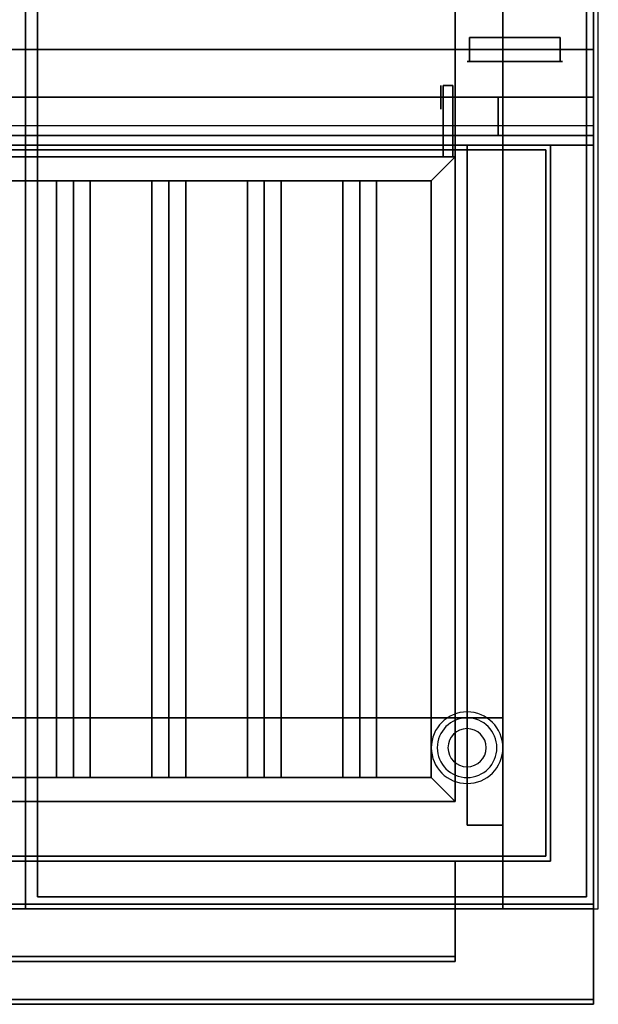
# Model space of a CAD drawing. Extents: x -68 to 68, y -44 to 44.
# Drawn here: x -44 to -32, y 0 to 21 of the extents above; entities that cross this region are included whole.
import ezdxf

# ---------------------------------------------------------------- set-up
doc = ezdxf.new("R2010")
doc.units = 0
for name, color, linetype in [('3D', 254, 'CONTINUOUS'), ('3D-BLACK', 250, 'CONTINUOUS'), ('3D-COLDROLL', 252, 'CONTINUOUS'), ('3D-FLAT', 7, 'CONTINUOUS'), ('3D-NON', 43, 'CONTINUOUS'), ('3D-RED', 1, 'CONTINUOUS')]:
    doc.layers.add(name, color=color, linetype=linetype)

msp = doc.modelspace()

# ---------------------------------------------------------------- linework, layer by layer
at = {"layer": '3D', "extrusion": (1, 0, 0)}
msp.add_circle((19, 64.5, -35.55), 0.25, dxfattribs=at)
at = {"layer": '3D'}
for centre, radius, start, end in [((-35, 5.375, 1.5), 0.75, 0, 180), ((-35, 5.375, 1.25), 0.625, 0, 180), ((-35, 5.375), 0.4, 0, 180), ((-35, 5.375, 1.5), 0.75, 180, 0), ((-35, 5.375, 1.25), 0.625, 180, 0), ((-35, 5.375), 0.4, 180, 0)]:
    msp.add_arc(centre, radius, start, end, dxfattribs=at)
at = {"layer": '3D', "extrusion": (0, 1, 0)}
for centre, start, end in [((35.25, 12, 6), 180, 270), ((35.25, 24, 6), 90, 180)]:
    msp.add_arc(centre, 1, start, end, dxfattribs=at)
at = {"layer": '3D'}
for points in [[(-68.15, 19, 58), (-32.35, 19, 58), (-32.35, 20, 57), (-68.15, 20, 57)], [(-35.75, 17.25, 64), (-35.25, 17.75, 64), (-35.25, 17.75, 65), (-35.75, 17.25, 65)], [(-35.75, 17.25, 64), (-35.25, 17.75, 64), (-35.25, 17.75, 65), (-35.75, 17.25, 65)], [(-43.604, 4.75, 64.5), (-43.25, 4.75, 64.854), (-43.25, 17.25, 64.854), (-43.604, 17.25, 64.5)], [(-43.25, 4.75, 64.146), (-43.604, 4.75, 64.5), (-43.604, 17.25, 64.5), (-43.25, 17.25, 64.146)], [(-43.25, 4.75, 64.146), (-42.896, 4.75, 64.5), (-42.896, 17.25, 64.5), (-43.25, 17.25, 64.146)], [(-42.896, 4.75, 64.5), (-43.25, 4.75, 64.854), (-43.25, 17.25, 64.854), (-42.896, 17.25, 64.5)], [(-41.604, 4.75, 64.5), (-41.25, 4.75, 64.854), (-41.25, 17.25, 64.854), (-41.604, 17.25, 64.5)], [(-41.25, 4.75, 64.146), (-41.604, 4.75, 64.5), (-41.604, 17.25, 64.5), (-41.25, 17.25, 64.146)], [(-41.25, 4.75, 64.146), (-40.896, 4.75, 64.5), (-40.896, 17.25, 64.5), (-41.25, 17.25, 64.146)], [(-40.896, 4.75, 64.5), (-41.25, 4.75, 64.854), (-41.25, 17.25, 64.854), (-40.896, 17.25, 64.5)], [(-39.604, 4.75, 64.5), (-39.25, 4.75, 64.854), (-39.25, 17.25, 64.854), (-39.604, 17.25, 64.5)], [(-39.25, 4.75, 64.146), (-39.604, 4.75, 64.5), (-39.604, 17.25, 64.5), (-39.25, 17.25, 64.146)], [(-39.25, 4.75, 64.146), (-38.896, 4.75, 64.5), (-38.896, 17.25, 64.5), (-39.25, 17.25, 64.146)], [(-38.896, 4.75, 64.5), (-39.25, 4.75, 64.854), (-39.25, 17.25, 64.854), (-38.896, 17.25, 64.5)], [(-37.604, 4.75, 64.5), (-37.25, 4.75, 64.854), (-37.25, 17.25, 64.854), (-37.604, 17.25, 64.5)], [(-37.25, 4.75, 64.146), (-37.604, 4.75, 64.5), (-37.604, 17.25, 64.5), (-37.25, 17.25, 64.146)], [(-37.25, 4.75, 64.146), (-36.896, 4.75, 64.5), (-36.896, 17.25, 64.5), (-37.25, 17.25, 64.146)], [(-36.896, 4.75, 64.5), (-37.25, 4.75, 64.854), (-37.25, 17.25, 64.854), (-36.896, 17.25, 64.5)], [(-35.75, 4.75, 64), (-35.25, 4.25, 64), (-35.25, 4.25, 65), (-35.75, 4.75, 65)], [(-35.75, 4.75, 64), (-35.25, 4.25, 64), (-35.25, 4.25, 65), (-35.75, 4.75, 65)]]:
    msp.add_3dface(points, dxfattribs=at)
at = {"layer": '3D-BLACK', "invisible_edges": 14}
msp.add_3dface([(-32.35, 18.4, 70), (-68.15, 18.4, 70), (-68.15, 18.4, 76), (-32.35, 18.4, 76)], dxfattribs=at)
at = {"layer": '3D-COLDROLL'}
for points in [[(-56.25, 2, 35), (-44.25, 2, 35), (-44.25, 29, 35), (-56.25, 29, 35)], [(-44.25, 2, 35), (-32.25, 2, 35), (-32.25, 29, 35), (-44.25, 29, 35)], [(-44, 2.25, 35), (-44, 28.75, 35), (-44, 28.75, 36), (-44, 2.25, 36)], [(-44, 2.25, 36), (-32.5, 2.25, 36), (-32.5, 28.75, 36), (-44, 28.75, 36)], [(-44, 2.25, 35), (-32.5, 2.25, 35), (-32.5, 28.75, 35), (-44, 28.75, 35)], [(-32.5, 2.25, 35), (-32.5, 28.75, 35), (-32.5, 28.75, 36), (-32.5, 2.25, 36)], [(-44, 2.25, 35), (-32.5, 2.25, 35), (-32.5, 2.25, 36), (-44, 2.25, 36)]]:
    msp.add_3dface(points, dxfattribs=at)
at = {"layer": '3D-FLAT'}
for points in [[(-32.35, 31.25, 26.8), (-68.15, 31.25, 26.8), (-68.15, 2.1, 26.8), (-32.35, 2.1, 26.8)], [(-32.35, 31.25, 6), (-68.15, 31.25, 6), (-68.15, 2.1, 6), (-32.35, 2.1, 6)], [(-62.25, 6, 25), (-62.25, 31, 25), (-35.25, 31, 25), (-35.25, 6, 25)], [(-35.25, 6, 11), (-35.25, 31, 11), (-62.25, 31, 11), (-62.25, 6, 11)], [(-35.5, 17.75, 64.75), (-35.3, 17.75, 64.75), (-35.3, 19.25, 64.75), (-35.5, 19.25, 64.75)], [(-35.5, 17.75, 64.25), (-35.3, 17.75, 64.25), (-35.3, 19.25, 64.25), (-35.5, 19.25, 64.25)], [(-68.15, 18.2, 76), (-68.15, 19, 76), (-32.35, 19, 76), (-32.35, 18.2, 76)], [(-32.35, 18.2, 70), (-32.35, 19, 70), (-68.15, 19, 70), (-68.15, 18.2, 70)], [(-64.15, 18.2, 60), (-34.35, 18.2, 60), (-34.35, 19, 60), (-64.15, 19, 60)], [(-64.15, 18.2, 58), (-34.35, 18.2, 58), (-34.35, 19, 58), (-64.15, 19, 58)], [(-34.25, 18.2, 70), (-34.25, 19, 70), (-32.35, 19, 70), (-32.35, 18.2, 70)], [(-34.25, 18.2, 58), (-34.25, 19, 58), (-32.35, 19, 58), (-32.35, 18.2, 58)], [(-68.15, 0.1, 76), (-68.15, 18, 76), (-32.35, 18, 76), (-32.35, 0.1, 76)], [(-32.35, 0.1, 58.1), (-32.35, 18, 58.1), (-68.15, 18, 58.1), (-68.15, 0.1, 58.1)], [(-64.25, 2, 70), (-64.25, 18, 70), (-34.25, 18, 70), (-34.25, 2, 70)], [(-34.25, 2, 60), (-34.25, 18, 60), (-64.25, 18, 60), (-64.25, 2, 60)], [(-35, 3.75, 66), (-34.25, 3.75, 66), (-34.25, 18, 66), (-35, 18, 66)], [(-35, 3.75, 62), (-34.25, 3.75, 62), (-34.25, 18, 62), (-35, 18, 62)], [(-67.15, 3.1, 57), (-67.15, 17.9, 57), (-33.35, 17.9, 57), (-33.35, 3.1, 57)], [(-67.15, 3.1, 58), (-67.15, 17.9, 58), (-33.35, 17.9, 58), (-33.35, 3.1, 58)], [(-35.75, 17.25, 65), (-35.25, 17.75, 65), (-63.25, 17.75, 65), (-62.75, 17.25, 65)], [(-35.75, 17.25, 64), (-35.25, 17.75, 64), (-63.25, 17.75, 64), (-62.75, 17.25, 64)], [(-35.75, 4.75, 65), (-35.25, 4.25, 65), (-35.25, 17.75, 65), (-35.75, 17.25, 65)], [(-35.75, 4.75, 64), (-35.25, 4.25, 64), (-35.25, 17.75, 64), (-35.75, 17.25, 64)], [(-62.75, 4.75, 65), (-63.25, 4.25, 65), (-35.25, 4.25, 65), (-35.75, 4.75, 65)], [(-62.75, 4.75, 64), (-63.25, 4.25, 64), (-35.25, 4.25, 64), (-35.75, 4.75, 64)], [(-68.15, 0, 36), (-32.35, 0, 36), (-32.35, 2, 36), (-68.15, 2, 36)], [(-68.15, 0, 35), (-32.35, 0, 35), (-32.35, 2, 35), (-68.15, 2, 35)]]:
    msp.add_3dface(points, dxfattribs=at)
at = {"layer": '3D-FLAT', "invisible_edges": 5}
for points in [[(-32.35, 19, 58), (-33.25, 18, 58), (-67.25, 18, 58), (-68.15, 19, 58)], [(-32.35, 2, 58), (-33.25, 3, 58), (-33.25, 18, 58), (-32.35, 19, 58)], [(-68.15, 2, 58), (-67.25, 3, 58), (-33.25, 3, 58), (-32.35, 2, 58)]]:
    msp.add_3dface(points, dxfattribs=at)
at = {"layer": '3D-NON'}
for points in [[(-32.35, 31.25, 6), (-32.35, 2.1, 6), (-32.35, 2.1, 26.8), (-32.35, 31.25, 26.8)], [(-34.25, 6, 24), (-34.25, 31, 24), (-34.25, 31, 12), (-34.25, 6, 12)], [(-32.35, 0.1, 27), (-32.35, 0.1, 35), (-32.35, 29, 35), (-32.35, 29, 27)], [(-68.15, 20, 57), (-32.35, 20, 57), (-32.35, 20, 56), (-68.15, 20, 56)], [(-35.5, 17.75, 64.25), (-35.5, 19.25, 64.25), (-35.5, 19.25, 64.75), (-35.5, 17.75, 64.75)], [(-35.5, 19.25, 64.25), (-35.3, 19.25, 64.25), (-35.3, 19.25, 64.75), (-35.5, 19.25, 64.75)], [(-35.3, 17.75, 64.25), (-35.3, 19.25, 64.25), (-35.3, 19.25, 64.75), (-35.3, 17.75, 64.75)], [(-64.15, 19, 58), (-34.35, 19, 58), (-34.35, 19, 60), (-64.15, 19, 60)], [(-34.35, 18.2, 58), (-34.35, 19, 58), (-34.35, 19, 60), (-34.35, 18.2, 60)], [(-34.25, 19, 58), (-32.35, 19, 58), (-32.35, 19, 70), (-34.25, 19, 70)], [(-34.25, 18.2, 58), (-34.25, 19, 58), (-34.25, 19, 70), (-34.25, 18.2, 70)], [(-32.35, 18.2, 58), (-32.35, 19, 58), (-32.35, 19, 70), (-32.35, 18.2, 70)], [(-32.35, 18.2, 76), (-32.35, 19, 76), (-32.35, 19, 70), (-32.35, 18.2, 70)], [(-64.15, 18.2, 58), (-34.35, 18.2, 58), (-34.35, 18.2, 60), (-64.15, 18.2, 60)], [(-34.25, 18.2, 58), (-32.35, 18.2, 58), (-32.35, 18.2, 70), (-34.25, 18.2, 70)], [(-33.25, 18, 57), (-33.25, 18, 58), (-67.25, 18, 58), (-67.25, 18, 57)], [(-35, 3.75, 62), (-35, 18, 62), (-35, 18, 66), (-35, 3.75, 66)], [(-35, 18, 62), (-34.25, 18, 62), (-34.25, 18, 66), (-35, 18, 66)], [(-34.25, 3.75, 62), (-34.25, 18, 62), (-34.25, 18, 66), (-34.25, 3.75, 66)], [(-34.25, 2, 70), (-34.25, 18, 70), (-34.25, 18, 60), (-34.25, 2, 60)], [(-33.25, 3, 57), (-33.25, 3, 58), (-33.25, 18, 58), (-33.25, 18, 57)], [(-32.35, 0.1, 76), (-32.35, 18, 76), (-32.35, 18, 58.1), (-32.35, 0.1, 58.1)], [(-67.15, 17.9, 58), (-33.35, 17.9, 58), (-33.35, 17.9, 57), (-67.15, 17.9, 57)], [(-35.25, 17.75, 64), (-63.25, 17.75, 64), (-63.25, 17.75, 65), (-35.25, 17.75, 65)], [(-35.5, 17.75, 64.25), (-35.3, 17.75, 64.25), (-35.3, 17.75, 64.75), (-35.5, 17.75, 64.75)], [(-35.25, 4.25, 64), (-35.25, 17.75, 64), (-35.25, 17.75, 65), (-35.25, 4.25, 65)], [(-33.35, 3.1, 58), (-33.35, 17.9, 58), (-33.35, 17.9, 57), (-33.35, 3.1, 57)], [(-35.75, 17.25, 64), (-62.75, 17.25, 64), (-62.75, 17.25, 65), (-35.75, 17.25, 65)], [(-43.25, 17.25, 64.146), (-43.604, 17.25, 64.5), (-43.25, 17.25, 64.854), (-42.896, 17.25, 64.5)], [(-41.25, 17.25, 64.146), (-41.604, 17.25, 64.5), (-41.25, 17.25, 64.854), (-40.896, 17.25, 64.5)], [(-39.25, 17.25, 64.146), (-39.604, 17.25, 64.5), (-39.25, 17.25, 64.854), (-38.896, 17.25, 64.5)], [(-37.25, 17.25, 64.146), (-37.604, 17.25, 64.5), (-37.25, 17.25, 64.854), (-36.896, 17.25, 64.5)], [(-35.75, 4.75, 64), (-35.75, 17.25, 64), (-35.75, 17.25, 65), (-35.75, 4.75, 65)], [(-62.75, 4.75, 64), (-35.75, 4.75, 64), (-35.75, 4.75, 65), (-62.75, 4.75, 65)], [(-43.25, 4.75, 64.146), (-43.604, 4.75, 64.5), (-43.25, 4.75, 64.854), (-42.896, 4.75, 64.5)], [(-41.25, 4.75, 64.146), (-41.604, 4.75, 64.5), (-41.25, 4.75, 64.854), (-40.896, 4.75, 64.5)], [(-39.25, 4.75, 64.146), (-39.604, 4.75, 64.5), (-39.25, 4.75, 64.854), (-38.896, 4.75, 64.5)], [(-37.25, 4.75, 64.146), (-37.604, 4.75, 64.5), (-37.25, 4.75, 64.854), (-36.896, 4.75, 64.5)], [(-63.25, 4.25, 64), (-35.25, 4.25, 64), (-35.25, 4.25, 65), (-63.25, 4.25, 65)], [(-35, 3.75, 62), (-34.25, 3.75, 62), (-34.25, 3.75, 66), (-35, 3.75, 66)], [(-67.15, 3.1, 58), (-33.35, 3.1, 58), (-33.35, 3.1, 57), (-67.15, 3.1, 57)], [(-67.25, 3, 57), (-67.25, 3, 58), (-33.25, 3, 58), (-33.25, 3, 57)], [(-35.25, 3, 76), (-35.25, 3, 77), (-65.25, 3, 77), (-65.25, 3, 76)], [(-35.25, 1, 76), (-35.25, 1, 77), (-35.25, 3, 77), (-35.25, 3, 76)], [(-32.35, 2.1, 6), (-68.15, 2.1, 6), (-68.15, 2.1, 26.8), (-32.35, 2.1, 26.8)], [(-68.15, 2, 36), (-68.15, 2, 58), (-32.35, 2, 58), (-32.35, 2, 36)], [(-68.15, 2, 35), (-32.35, 2, 35), (-32.35, 2, 36), (-68.15, 2, 36)], [(-33.25, 2, 58), (-34.25, 2, 59), (-66.25, 2, 59), (-67.25, 2, 58)], [(-34.25, 2, 60), (-64.25, 2, 60), (-64.25, 2, 70), (-34.25, 2, 70)], [(-32.35, 0, 36), (-32.35, 0, 58), (-32.35, 2, 58), (-32.35, 2, 36)], [(-32.35, 0, 35), (-32.35, 2, 35), (-32.35, 2, 36), (-32.35, 0, 36)], [(-65.25, 1, 76), (-65.25, 1, 77), (-35.25, 1, 77), (-35.25, 1, 76)], [(-65.25, 1, 76), (-65.25, 1, 77.5), (-35.25, 1, 77.5), (-35.25, 1, 76)], [(-35.25, 0.9, 76), (-35.25, 0.9, 77.5), (-65.25, 0.9, 77.5), (-65.25, 0.9, 76)], [(-35.25, 1, 76), (-35.25, 1, 77.5), (-35.25, 0.9, 77.5), (-35.25, 0.9, 76)], [(-68.15, 0.1, 27), (-68.15, 0.1, 35), (-32.35, 0.1, 35), (-32.35, 0.1, 27)], [(-32.35, 0.1, 58.1), (-68.15, 0.1, 58.1), (-68.15, 0.1, 76), (-32.35, 0.1, 76)], [(-68.15, 0, 36), (-68.15, 0, 58), (-32.35, 0, 58), (-32.35, 0, 36)], [(-68.15, 0, 35), (-32.35, 0, 35), (-32.35, 0, 36), (-68.15, 0, 36)]]:
    msp.add_3dface(points, dxfattribs=at)
for points, invisible_edges in [([(-32.35, 2, 57), (-32.35, 2, 54), (-32.35, 20, 56), (-32.35, 20, 57)], 8), ([(-32.35, 2, 58), (-32.35, 2, 57), (-32.35, 20, 57), (-32.35, 19, 58)], 2), ([(-43.25, 19, 73), (-44, 19, 73.85), (-44.5, 19, 73.85), (-45.25, 19, 73)], 13), ([(-45.25, 19, 76), (-44.5, 19, 75.6), (-44, 19, 75.6), (-43.25, 19, 76)], 13), ([(-45.25, 19, 73), (-44.5, 19, 72.15), (-44, 19, 72.15), (-43.25, 19, 73)], 13), ([(-43.25, 19, 70), (-44, 19, 70.4), (-44.5, 19, 70.4), (-45.25, 19, 70)], 13), ([(-43.25, 19, 76), (-44, 19, 75.6), (-44, 19, 73.85), (-43.25, 19, 73)], 13), ([(-43.25, 19, 73), (-44, 19, 72.15), (-44, 19, 70.4), (-43.25, 19, 70)], 13), ([(-43.25, 19, 73), (-42.5, 19, 73.85), (-42.5, 19, 75.6), (-43.25, 19, 76)], 13), ([(-41.25, 19, 73), (-42, 19, 73.85), (-42.5, 19, 73.85), (-43.25, 19, 73)], 13), ([(-43.25, 19, 76), (-42.5, 19, 75.6), (-42, 19, 75.6), (-41.25, 19, 76)], 13), ([(-43.25, 19, 73), (-42.5, 19, 72.15), (-42, 19, 72.15), (-41.25, 19, 73)], 13), ([(-43.25, 19, 70), (-42.5, 19, 70.4), (-42.5, 19, 72.15), (-43.25, 19, 73)], 13), ([(-41.25, 19, 70), (-42, 19, 70.4), (-42.5, 19, 70.4), (-43.25, 19, 70)], 13), ([(-41.25, 19, 76), (-42, 19, 75.6), (-42, 19, 73.85), (-41.25, 19, 73)], 13), ([(-41.25, 19, 73), (-42, 19, 72.15), (-42, 19, 70.4), (-41.25, 19, 70)], 13), ([(-41.25, 19, 73), (-40.5, 19, 73.85), (-40.5, 19, 75.6), (-41.25, 19, 76)], 13), ([(-39.25, 19, 73), (-40, 19, 73.85), (-40.5, 19, 73.85), (-41.25, 19, 73)], 13), ([(-41.25, 19, 76), (-40.5, 19, 75.6), (-40, 19, 75.6), (-39.25, 19, 76)], 13), ([(-41.25, 19, 73), (-40.5, 19, 72.15), (-40, 19, 72.15), (-39.25, 19, 73)], 13), ([(-41.25, 19, 70), (-40.5, 19, 70.4), (-40.5, 19, 72.15), (-41.25, 19, 73)], 13), ([(-39.25, 19, 70), (-40, 19, 70.4), (-40.5, 19, 70.4), (-41.25, 19, 70)], 13), ([(-39.25, 19, 76), (-40, 19, 75.6), (-40, 19, 73.85), (-39.25, 19, 73)], 13), ([(-39.25, 19, 73), (-40, 19, 72.15), (-40, 19, 70.4), (-39.25, 19, 70)], 13), ([(-39.25, 19, 73), (-38.5, 19, 73.85), (-38.5, 19, 75.6), (-39.25, 19, 76)], 13), ([(-37.25, 19, 73), (-38, 19, 73.85), (-38.5, 19, 73.85), (-39.25, 19, 73)], 13), ([(-39.25, 19, 76), (-38.5, 19, 75.6), (-38, 19, 75.6), (-37.25, 19, 76)], 13), ([(-39.25, 19, 73), (-38.5, 19, 72.15), (-38, 19, 72.15), (-37.25, 19, 73)], 13), ([(-39.25, 19, 70), (-38.5, 19, 70.4), (-38.5, 19, 72.15), (-39.25, 19, 73)], 13), ([(-37.25, 19, 70), (-38, 19, 70.4), (-38.5, 19, 70.4), (-39.25, 19, 70)], 13), ([(-37.25, 19, 76), (-38, 19, 75.6), (-38, 19, 73.85), (-37.25, 19, 73)], 13), ([(-37.25, 19, 73), (-38, 19, 72.15), (-38, 19, 70.4), (-37.25, 19, 70)], 13), ([(-37.25, 19, 73), (-36.5, 19, 72.15), (-36, 19, 72.15), (-35.25, 19, 73)], 13), ([(-37.25, 19, 70), (-36.5, 19, 70.4), (-36.5, 19, 72.15), (-37.25, 19, 73)], 13), ([(-35.25, 19, 70), (-36, 19, 70.4), (-36.5, 19, 70.4), (-37.25, 19, 70)], 13), ([(-37.25, 19, 73), (-36.5, 19, 73.85), (-36.5, 19, 75.6), (-37.25, 19, 76)], 13), ([(-35.25, 19, 73), (-36, 19, 73.85), (-36.5, 19, 73.85), (-37.25, 19, 73)], 13), ([(-37.25, 19, 76), (-36.5, 19, 75.6), (-36, 19, 75.6), (-35.25, 19, 76)], 13), ([(-35.25, 19, 73), (-36, 19, 72.15), (-36, 19, 70.4), (-35.25, 19, 70)], 13), ([(-35.25, 19, 76), (-36, 19, 75.6), (-36, 19, 73.85), (-35.25, 19, 73)], 13), ([(-32.35, 19, 70), (-35.25, 19, 70), (-35.25, 19, 76), (-32.35, 19, 76)], 15), ([(-32.35, 18, 76), (-68.15, 18, 76), (-64.25, 18, 70), (-34.25, 18, 70)], 10), ([(-32.35, 18, 58.1), (-68.15, 18, 58.1), (-64.25, 18, 60), (-34.25, 18, 60)], 10), ([(-32.35, 18, 76), (-32.35, 18, 58.1), (-34.25, 18, 60), (-34.25, 18, 70)], 10)]:
    msp.add_3dface(points, dxfattribs=dict(at, invisible_edges=invisible_edges))
at = {"layer": '3D-RED', "extrusion": (0, 1, 0)}
msp.add_circle((34, 73, 19.75), 1, dxfattribs=at)
at = {"layer": '3D-RED'}
for points in [[(-34.95, 19.75, 72.75), (-34.95, 20.25, 72.75), (-34.95, 20.25, 73.25), (-34.95, 19.75, 73.25)], [(-33.05, 20.25, 72.75), (-34.95, 20.25, 72.75), (-34.95, 20.25, 73.25), (-33.05, 20.25, 73.25)], [(-33.05, 19.75, 73.25), (-33.05, 20.25, 73.25), (-34.95, 20.25, 73.25), (-34.95, 19.75, 73.25)], [(-33.05, 19.75, 72.75), (-33.05, 20.25, 72.75), (-34.95, 20.25, 72.75), (-34.95, 19.75, 72.75)], [(-33.05, 19.75, 72.75), (-33.05, 20.25, 72.75), (-33.05, 20.25, 73.25), (-33.05, 19.75, 73.25)], [(-33.05, 19.75, 72.75), (-34.95, 19.75, 72.75), (-34.95, 19.75, 73.25), (-33.05, 19.75, 73.25)]]:
    msp.add_3dface(points, dxfattribs=at)

doc.saveas('drawing.dxf')
